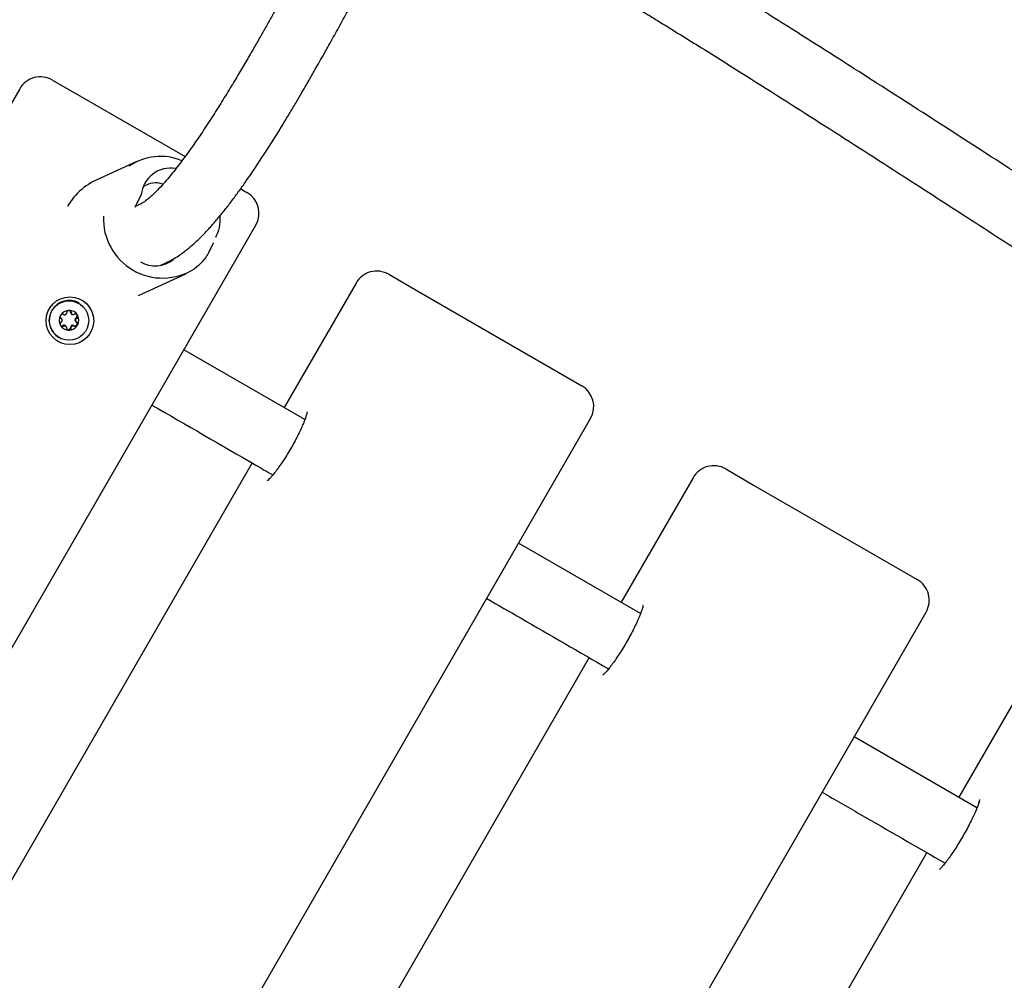
# Model space of a CAD drawing. Units: millimetres. Extents: x 0.025 to 0.427, y 0.004 to 0.287.
# Drawn here: x 0.278 to 0.283, y 0.125 to 0.13 of the extents above; entities that cross this region are included whole.
import ezdxf

# ---------------------------------------------------------------- set-up
doc = ezdxf.new("R2010")
doc.units = ezdxf.units.MM
doc.layers.add('FORMAT', color=7, linetype='Continuous')
doc.styles.add('SLDTEXTSTYLE1', font='TXT', dxfattribs={"width": 0.75})
doc.dimstyles.new('SLDDIMSTYLE0', dxfattribs={"dimtxt": 0.0035, "dimasz": 0.003302, "dimexe": 0, "dimexo": 0.0625, "dimgap": 0.000875, "dimtad": 1, "dimlfac": 50, "dimrnd": 1e-09, "dimzin": 12, "dimdsep": 46, "dimtxsty": 'SLDTEXTSTYLE1', "dimsah": 1, "dimcen": 0.09, "dimadec": 0, "dimazin": 3, "dimtfac": 1, "dimtofl": 0, "dimtmove": 0, "dimatfit": 3, "dimfxl": 0, "dimfrac": 2, "dimtolj": 1, "dimtzin": 12, "dimarcsym": 0})

# ---------------------------------------------------------------- blocks, each defined once
blk = doc.blocks.new('_D')
at = {"layer": 'FORMAT', "color": 7}
for p, q in [((0.07739615642245846, 0.1595237915028285), (0.07739615642245772, 0.2658576741282777)), ((0.3625474989707034, 0.1079179233719078), (0.3625474989707023, 0.2658576741282797)), ((0.3625474989707023, 0.2648576741282797), (0.07739615642245773, 0.2648576741282777))]:
    blk.add_line(p, q, dxfattribs=at)
for points in [[(0.07739615642245773, 0.2648576741282777), (0.08069815642245773, 0.2643496741282776), (0.08069815642245773, 0.2653656741282777)], [(0.3625474989707023, 0.2648576741282797), (0.3592454989707023, 0.2653656741282797), (0.3592454989707023, 0.2643496741282797)]]:
    blk.add_solid(points, dxfattribs=at)
at = {"layer": 'FORMAT', "color": 7, "char_height": 0.0035, "attachment_point": 1, "style": 'SLDTEXTSTYLE1'}
for s, insert in [('14,26', (0.2227380885558796, 0.2693694110428578)), ('m', (0.2343755890431475, 0.2693694110428579))]:
    blk.add_mtext(s, dxfattribs=dict(at, insert=insert))
blk = doc.blocks.new('_D_1')
at = {"layer": 'FORMAT', "color": 7}
for p, q in [((0.1170841564224585, 0.1591867915028287), (0.1170841564224585, 0.259857674128279)), ((0.3407012226818705, 0.1045979253025577), (0.3407012226818704, 0.2598576741282791)), ((0.1170841564224585, 0.258857674128279), (0.3407012226818704, 0.2588576741282791))]:
    blk.add_line(p, q, dxfattribs=at)
for points in [[(0.1170841564224585, 0.258857674128279), (0.1203861564224585, 0.258349674128279), (0.1203861564224585, 0.259365674128279)], [(0.3407012226818704, 0.2588576741282791), (0.3373992226818704, 0.2593656741282791), (0.3373992226818704, 0.2583496741282791)]]:
    blk.add_solid(points, dxfattribs=at)
at = {"layer": 'FORMAT', "color": 7, "char_height": 0.0035, "attachment_point": 1, "style": 'SLDTEXTSTYLE1'}
for s, insert in [('11,18', (0.2227380885558797, 0.2633694110428579)), ('m', (0.2343755890431477, 0.2633694110428579))]:
    blk.add_mtext(s, dxfattribs=dict(at, insert=insert))
blk = doc.blocks.new('_D_2')
at = {"layer": 'FORMAT', "color": 7}
for p, q in [((0.2648113731749905, 0.2192609750558516), (0.06394175278001499, 0.2192609750558516)), ((0.06494175278001499, 0.2192609750558516), (0.06494175278001502, 0.08457389376012789)), ((0.3282469270117918, 0.08457389376012785), (0.06394175278001502, 0.08457389376012789))]:
    blk.add_line(p, q, dxfattribs=at)
for points in [[(0.06494175278001499, 0.2192609750558516), (0.064433752780015, 0.2159589750558516), (0.06544975278001498, 0.2159589750558516)], [(0.06494175278001502, 0.08457389376012789), (0.06544975278001501, 0.08787589376012789), (0.06443375278001502, 0.08787589376012789)]]:
    blk.add_solid(points, dxfattribs=at)
at = {"layer": 'FORMAT', "color": 7, "char_height": 0.0035, "attachment_point": 1, "rotation": 90.00000000000041, "style": 'SLDTEXTSTYLE1'}
for s, insert in [('m', (0.06043001586543605, 0.1509114179941414)), ('6,73', (0.06043001586543612, 0.1418600289332269))]:
    blk.add_mtext(s, dxfattribs=dict(at, insert=insert))
blk = doc.blocks.new('_D_3')
at = {"layer": 'FORMAT', "color": 7}
for p, q in [((0.2491701085091487, 0.2514087563568184), (0.05194175278001481, 0.2514087563568183)), ((0.05294175278001484, 0.05935455517303235), (0.05294175278001481, 0.2514087563568183)), ((0.3179209944442085, 0.05935455517303241), (0.05194175278001484, 0.05935455517303235))]:
    blk.add_line(p, q, dxfattribs=at)
for points in [[(0.05294175278001481, 0.2514087563568183), (0.05243375278001481, 0.2481067563568183), (0.05344975278001481, 0.2481067563568183)], [(0.05294175278001484, 0.05935455517303235), (0.05344975278001484, 0.06265655517303235), (0.05243375278001484, 0.06265655517303235)]]:
    blk.add_solid(points, dxfattribs=at)
at = {"layer": 'FORMAT', "color": 7, "char_height": 0.0035, "attachment_point": 1, "rotation": 90, "style": 'SLDTEXTSTYLE1'}
for s, insert in [('m', (0.04843001586543589, 0.1509114179941414)), ('9,60', (0.04843001586543589, 0.1418600289332269))]:
    blk.add_mtext(s, dxfattribs=dict(at, insert=insert))

msp = doc.modelspace()

# ---------------------------------------------------------------- linework, layer by layer
at = {"color": 7, "linetype": 'Continuous', "lineweight": 25}
for p, q in [((0.2785913193322058, 0.129863019303712), (0.2787493537977997, 0.1297717780624601)), ((0.2784273962837517, 0.1298190962552579), (0.2780673962837543, 0.1291955579645375)), ((0.2787493537977997, 0.1297717780624601), (0.2792553183111972, 0.1294796593144497)), ((0.279017877329455, 0.1294559988684907), (0.2787893513704309, 0.1293511412104622)), ((0.2790633555393155, 0.1293381377402824), (0.2790471283354269, 0.1293306919927473)), ((0.2790363358175605, 0.1292891669891817), (0.2790038064379006, 0.1292255559018922)), ((0.2795340831158939, 0.1293187143794174), (0.2795655799353893, 0.1293005296822032)), ((0.2790281192348107, 0.1292397086993139), (0.2790057953385447, 0.1292294451900926)), ((0.2771295029838435, 0.1248411206309782), (0.2796095029838435, 0.129136606633749)), ((0.279430041723793, 0.1291824174004892), (0.2794302233835479, 0.1291681838162984)), ((0.279374642072458, 0.1290010826746996), (0.2793993745993676, 0.1290494470439124)), ((0.2791307120107855, 0.1289346763663224), (0.2791617900874392, 0.1289489646483729)), ((0.2790222740309252, 0.1287846885112568), (0.2792592929344521, 0.128893443101932)), ((0.2802756375478928, 0.1288905777284841), (0.2804239935184644, 0.1288049243689388)), ((0.2801117144994387, 0.1288466546800301), (0.2797517144994366, 0.1282231163893017)), ((0.2804239935184644, 0.1288049243689388), (0.281242034169041, 0.1283326283791203)), ((0.2787245872670338, 0.1287468465411232), (0.2787239287900938, 0.1287472267129618)), ((0.2786383042657511, 0.1286671292222173), (0.2786362017679185, 0.12866930502032)), ((0.2786475474443398, 0.128688956308328), (0.2786504811683894, 0.1286882238455681)), ((0.2786902565953869, 0.1286892981684742), (0.2786930468536651, 0.1286886015248074)), ((0.278659258724123, 0.1286300787677474), (0.278657260283871, 0.1286321468804661)), ((0.2786239287900938, 0.1285740216322049), (0.2786245872670338, 0.1285736414603663)), ((0.2798552236759245, 0.1281633553383921), (0.279249502983843, 0.1285130683430234)), ((0.2788059572174951, 0.1238732193278953), (0.2812859572174952, 0.1281687053306664)), ((0.2795917144994367, 0.1279459882600908), (0.2781517144994405, 0.1254518350971981)), ((0.2819631974862458, 0.1279162645438023), (0.2821025864386251, 0.1278357882946242)), ((0.2817992744377917, 0.1278723414953483), (0.2814392744377852, 0.1272488032046122)), ((0.2821025864386251, 0.1278357882946242), (0.2829222026414631, 0.1273625826592835)), ((0.2815364878344428, 0.1271926770238825), (0.2809259572174899, 0.1275451670399324)), ((0.2804861256899173, 0.1229031736080585), (0.2829661256899174, 0.1271986596108295)), ((0.2812792744377852, 0.1269716750754014), (0.279839274437798, 0.1244775219125243)), ((0.2834896479433758, 0.1268964038968682), (0.283129647943367, 0.1262728656061282)), ((0.2832210701572093, 0.1262200829663561), (0.2826061256899091, 0.1265751213200904)), ((0.2829696479433671, 0.1259957374769173), (0.2815296479433845, 0.1235015843140482))]:
    msp.add_line(p, q, dxfattribs=at)
at = {"color": 7, "linetype": 'Continuous', "lineweight": 25, "flags": 128}
msp.add_lwpolyline([(0.2786362017679185, 0.12866930502032), (0.2786359818792288, 0.1286695258289328), (0.2786337264544766, 0.1286711922721778)], dxfattribs=at)
at = {"color": 7, "linetype": 'Continuous', "lineweight": 25}
for centre, radius in [((0.2786787243044385, 0.1286582583130904), 0.0001193468535532933), ((0.2786742357283756, 0.1286589943938993), 9.874255909327947e-05)]:
    msp.add_circle(centre, radius, dxfattribs=at)
for centre, radius, start, end in [((0.2785313193322059, 0.1297590962552579), 0.0001200000000000046, 59.9999999999988, 149.9999999999988), ((0.279132667483785, 0.1292036493802521), 0.0002769492779134687, 67.27342495445608, 124.7669330842981), ((0.2791828867526865, 0.1292747181829745), 0.0001472614837189354, 79.97060283960192, 174.3692698251885), ((0.2791090934827703, 0.1292381322186808), 0.0001099115149219582, 71.46560543555078, 124.9466595775457), ((0.2795055799353893, 0.129196606633749), 0.0001200000000000046, 330.0000000000111, 59.9999999999988), ((0.2791430260005114, 0.1291681353803232), 0.000296369790266181, 177.462206061315, 302.5377939386789), ((0.2791055849381494, 0.1290802866598876), 0.0001476671070389393, 239.9939072278989, 308.6575020011121), ((0.2802156375478927, 0.1287866546800299), 0.0001200000000000046, 59.9999999999988, 149.9999999999988), ((0.2786751822420224, 0.128659900491775), 0.0001000104737297683, 60.82921922075489, 239.1707807792142), ((0.2786756073051779, 0.1286598518982354), 5.016809269753649e-05, 90.71414959447908, 150.1946653471919), ((0.2786754198128052, 0.1286616860123205), 4.83320645310089e-05, 29.48099844247875, 90.51900155762755), ((0.2786716950806607, 0.1287001961272309), 1.070411502222284e-05, 357.9133954671265, 65.53355277532211), ((0.2786928167826979, 0.1286994113074021), 1.04321684247252e-05, 177.8296017269227, 255.7937717655306), ((0.2787038103304232, 0.1286813922685254), 1.091618184459201e-05, 298.4553276262538, 66.8988433557397), ((0.2786754368568397, 0.1286595566730537), 5.016809269741569e-05, 149.8053346524877, 209.2858504054066), ((0.2787034683647224, 0.1286435694912198), 1.094931008106942e-05, 239.5195250629629, 60.48047493680073), ((0.27871414063272, 0.1286624048985079), 1.069947539185539e-05, 118.6444120197927, 240.4467730384494), ((0.2786737376772278, 0.1286609313284359), 5.016809269748373e-05, 329.805334652607, 29.28585040543011), ((0.2786737547212625, 0.1286588019891693), 4.833206453131311e-05, 209.4809984424322, 270.5190015576248), ((0.2786385419699432, 0.1286427713690055), 1.070284719406865e-05, 233.8386189052694, 302.0886321779468), ((0.2786497821423026, 0.1286248731237503), 1.04321684264402e-05, 44.20622824151959, 122.1703982666395), ((0.2786708855023907, 0.1286243609395963), 1.09145689650637e-05, 232.4799951478547, 1.550215028852243), ((0.2786735672288901, 0.1286606361032529), 5.016809269645456e-05, 270.7141495941784, 330.1946653482019), ((0.2786924925575193, 0.1286249093323736), 1.069947539200941e-05, 59.55322696289004, 181.3555879790414), ((0.2811820341690409, 0.1282287053306662), 0.0001200000000000046, 329.9999999999996, 59.9999999999988), ((0.2819031974862458, 0.1278123414953482), 0.0001200000000000046, 59.9999999999988, 150.0000000000103), ((0.2828622026414631, 0.1272586596108294), 0.0001200000000000046, 329.9999999999996, 60.00000000002176)]:
    msp.add_arc(centre, radius, start, end, dxfattribs=at)
msp.add_ellipse((0.2789222211747938, 0.1290830757612451), major_axis=(0.0001552914270614991, 0.0002689726416504056), ratio=0.9483145439314775, start_param=0.8490723488531422, end_param=1.573429806534833, dxfattribs=at)
for points, knots in [([(0.2800785820038297, 0.1309066892853937), (0.2800566050306098, 0.1308644890390029), (0.2800025357742279, 0.1307606650993437), (0.2799347685543058, 0.1306323728098783), (0.2798754073948596, 0.1305210938559556), (0.2798350546018642, 0.1304460137592338), (0.2797955397902963, 0.1303730870944045), (0.2797580933391215, 0.1303045802436438), (0.2797236393817253, 0.1302421077614465), (0.2796921761137661, 0.1301855659210627), (0.2796623694317705, 0.1301324729574651), (0.2796322129502001, 0.1300792510163823), (0.2795996378813599, 0.1300223721871735), (0.2795637425928639, 0.1299604996544352), (0.2795241220268851, 0.1298932735233513), (0.2794806664870411, 0.1298209636541507), (0.2794333527675945, 0.1297441365594887), (0.2793830078888219, 0.1296648755784406), (0.2793314337362243, 0.1295867909697561), (0.2792807866613622, 0.1295136810878617), (0.2792389168081164, 0.1294566001972751), (0.2792057412310761, 0.1294137643851541), (0.2791797053857061, 0.1293815952177814), (0.2791525676304861, 0.1293497464461432), (0.2791251232752849, 0.1293195554806232), (0.2790970939516931, 0.1292912199470647), (0.2790709564730171, 0.1292677063102268), (0.2790506129101185, 0.1292523864838667), (0.2790380228604051, 0.1292447350865912), (0.2790329313917375, 0.1292420357195437), (0.2790307881231388, 0.129240969567489), (0.2790296981461726, 0.1292404412217428), (0.2790289739033939, 0.1292401030841283), (0.2790286128788968, 0.129239934527443)], [0, 0, 0, 0, 0.06676246900092019, 0.1642536038502752, 0.2042316842318038, 0.2446658259032767, 0.2846798376725913, 0.3216201103147837, 0.3553786316112634, 0.3860627809255117, 0.4137780924011655, 0.442300460152415, 0.4736331623033613, 0.5080076562636991, 0.545533425669214, 0.5868076295092695, 0.6313412556804482, 0.678494150211425, 0.7264288238475396, 0.772094813943919, 0.8151672329265606, 0.8376707138518803, 0.8592837355315975, 0.8823945936973048, 0.9090619965582202, 0.9344901796406171, 0.960649775831502, 0.9832489945684643, 0.9927829562627655, 0.9968583480299079, 0.9979117674388154, 0.998959046424301, 1, 1, 1, 1]), ([(0.2791612964433528, 0.1289487388202437), (0.2791625082662572, 0.1289492991193737), (0.2791649321026709, 0.1289504198057617), (0.2791692169003996, 0.1289524713790199), (0.2791756045494117, 0.1289556286107671), (0.2791865419354903, 0.1289613369660628), (0.2792053425670281, 0.1289720268213236), (0.2792363043360342, 0.1289920279227058), (0.2792719920063526, 0.1290193291391875), (0.2793064261934167, 0.1290495082325391), (0.2793334283430839, 0.1290753920019288), (0.2793544858632055, 0.1290969184608178), (0.2793711709290111, 0.1291147324514377), (0.27938626461308, 0.1291313631035107), (0.2794017403627234, 0.1291489481427209), (0.2794178142676707, 0.129167759318987), (0.279434497727073, 0.1291878490889914), (0.2794571536716492, 0.129215891213964), (0.2794861348864017, 0.1292531670022945), (0.2795210813030437, 0.1293001772378002), (0.2795778374358607, 0.1293796733257382), (0.279653839250334, 0.1294933207971744), (0.2797276270377803, 0.129611193548819), (0.2797805654582061, 0.1296986597556344), (0.2798119685880364, 0.1297513901248203), (0.2798389826205829, 0.1297973394163859), (0.2798614300221269, 0.1298359100007644), (0.2798805482548716, 0.1298690156450104), (0.2798987597625305, 0.1299007533884255), (0.2799185378840532, 0.1299354443290487), (0.27994102565263, 0.1299751656254808), (0.2799714028592784, 0.1300292247092178), (0.2800091604643537, 0.1300970970485972), (0.280053214087308, 0.1301772035150587), (0.280097481818636, 0.1302585384500851), (0.2801413860129555, 0.1303399544079258), (0.2801848803898798, 0.1304212620566535), (0.2802471869057003, 0.1305386249486326), (0.2803065866322884, 0.1306514312232232), (0.2803512587515273, 0.1307374475512497), (0.2803629377961346, 0.1307599355941074)], [0, 0, 0, 0, 0.00153752987002066, 0.003075301574471592, 0.005491579142454445, 0.009802389518378309, 0.01746890343949854, 0.03095143145233046, 0.05376697969035915, 0.07199589783186491, 0.08748692297417753, 0.100802134382254, 0.1106362047138135, 0.1207231221452021, 0.131434215580502, 0.1427951088702355, 0.1548318243542815, 0.1675707338569494, 0.1928377741956171, 0.2206032830282524, 0.2494571040369471, 0.329177757538317, 0.4109810733912811, 0.4429371022947904, 0.4714726543417442, 0.4961999187218143, 0.5168793206791399, 0.5333497818569962, 0.549251743653289, 0.5677116668043402, 0.588805334017957, 0.6126156009630807, 0.6537341840014326, 0.6964365466826775, 0.7391354027842555, 0.7817485601957965, 0.8241988961948905, 0.8664140453643839, 0.965075390429362, 1, 1, 1, 1]), ([(0.2851264037288908, 0.1282911143777674), (0.2850846997526252, 0.1283180101494583), (0.2849427477729877, 0.128409557967611), (0.2846946168060959, 0.1285702254666424), (0.2843764182094865, 0.1287765043831528), (0.2840421191685571, 0.1289934399261725), (0.2836943984772114, 0.1292189742918165), (0.283336737128295, 0.129450514625891), (0.2829734784037889, 0.1296847957044047), (0.2826412679984257, 0.1298977469813163), (0.282344250373056, 0.1300865889402205), (0.2820860891822993, 0.1302492007805358), (0.2818918319367991, 0.1303700342930863), (0.281760681254781, 0.1304506825525386), (0.2816903935650927, 0.130493657501855), (0.281621395603958, 0.1305355785349664), (0.2815537874985236, 0.1305763670392684), (0.2814876733451356, 0.1306159460665843), (0.2814231533738505, 0.1306542244837698), (0.2813603502472554, 0.1306911536302441), (0.2813189728708035, 0.1307151320971605), (0.2812986184010943, 0.1307269276487488)], [0, 0, 0, 0, 0.0332547427753999, 0.113192481677329, 0.1979763137061918, 0.2870103282785422, 0.3794959496722464, 0.4744081567023712, 0.5704724431013625, 0.666149892474408, 0.7350292820216163, 0.8019187086570589, 0.8659299977180527, 0.884106448899416, 0.9019267999241933, 0.9193660516442691, 0.9363995995324981, 0.9530031240311264, 0.9691527183012947, 0.9848255226698752, 1, 1, 1, 1]), ([(0.2811386194735701, 0.1304497989085802), (0.2811597671420382, 0.1304375406990962), (0.2812028354523441, 0.13041257622745), (0.2812682834187756, 0.1303740512456338), (0.2813356786111002, 0.1303340101269291), (0.2814048392281193, 0.1302925347478373), (0.2814756141499401, 0.1302497518084189), (0.2815478525710772, 0.1302057693054095), (0.2816661712849048, 0.1301332665052387), (0.281831932299294, 0.1300305818611863), (0.2821038539822939, 0.1298601281002998), (0.2824372655639765, 0.1296484701559018), (0.2828133246464849, 0.1294073294083989), (0.2831704492798091, 0.1291769530726274), (0.2835031862428459, 0.1289615595826704), (0.2838215171692721, 0.1287551121310984), (0.2841126916485703, 0.1285661719725325), (0.284376032035915, 0.1283953686154423), (0.2846115816681967, 0.1282427592904591), (0.2848296928803998, 0.1281016697897057), (0.2850300043841184, 0.1279723949897536), (0.2851653559802752, 0.1278851813241467), (0.2852339604014298, 0.1278411239451659), (0.2852417399856992, 0.1278361279392715)], [0, 0, 0, 0, 0.01468885488753878, 0.02991460554095454, 0.04564305719630377, 0.06183985712812339, 0.0784709023173878, 0.09550225314773256, 0.1129006577990425, 0.1623749199471272, 0.213737405525628, 0.3083185231740586, 0.404112977620857, 0.4886951388312359, 0.5709490610493873, 0.6497979517304966, 0.7244199743453525, 0.7869820317350591, 0.8453961370925763, 0.8994678392443299, 0.9490893017667686, 0.9942268433950376, 1, 1, 1, 1]), ([(0.279430223383548, 0.1291681838162984), (0.2794289023597673, 0.1291487614240957), (0.279426681223518, 0.1291161051010205), (0.2794132999414045, 0.1290863439657503), (0.2794078771948794, 0.1290742833058302)], [0, 0, 0, 0, 0.5947513490110645, 1, 1, 1, 1]), ([(0.2793805996519568, 0.1290148745315016), (0.2793805445724308, 0.1290147463936726), (0.2793791084327892, 0.129011405337038), (0.2793689677112516, 0.1289893210503976), (0.2793474861147541, 0.1289548917541268), (0.2793162571811296, 0.1289295188632597), (0.2793024302160675, 0.1289182847276417)], [0, 0, 0, 0, 0.003415320948008312, 0.08905083533420925, 0.5966669107353112, 1, 1, 1, 1]), ([(0.2786479747715743, 0.1286892919400471), (0.2786468360306535, 0.1286898512939161), (0.2786445557598785, 0.1286909713715887), (0.2786405633901725, 0.1286909798598286), (0.2786367871152299, 0.1286896824146777), (0.2786338545709072, 0.1286874500850903), (0.2786325925552689, 0.1286855618320563), (0.2786320754890343, 0.1286847881872165)], [0, 0, 0, 0, 0.2165288964238598, 0.4335881019688045, 0.6468321021232699, 0.855301955396886, 0.9999999999999999, 0.9999999999999999, 0.9999999999999999, 0.9999999999999999]), ([(0.2786479747715743, 0.1286892919400471), (0.2786488990441682, 0.1286888355591283), (0.2786507557383968, 0.1286879187735137), (0.2786540137887586, 0.1286878829857636), (0.2786571162982361, 0.1286888769637043), (0.2786597362652945, 0.1286907734757736), (0.278661641252383, 0.1286933010009228), (0.2786625870529949, 0.1286958146069046), (0.2786626962060526, 0.1286973957698528), (0.2786627359236664, 0.128697971108928)], [0, 0, 0, 0, 0.1585352388227404, 0.3184682364396079, 0.4724849357633091, 0.6191560404050339, 0.764202471645476, 0.9142001575051231, 1, 1, 1, 1]), ([(0.2786749820131287, 0.1287100160939806), (0.2786746843198091, 0.1287100066893887), (0.2786731004871627, 0.1287099566536687), (0.2786702271263867, 0.1287092206662866), (0.2786668372521405, 0.1287070986866939), (0.2786642780308787, 0.1287040261113793), (0.2786629510939433, 0.1287008115753217), (0.2786627953400354, 0.1286987554653997), (0.2786627359236664, 0.128697971108928)], [0, 0, 0, 0, 0.04705125174662352, 0.2503291262109728, 0.4540336566878309, 0.6601942384447336, 0.8703722766334183, 0.9999999999999999, 0.9999999999999999, 0.9999999999999999, 0.9999999999999999]), ([(0.2786861118513609, 0.1286981582186659), (0.2786861041506253, 0.1286993834139512), (0.2786860881556186, 0.1287019282366606), (0.2786844214761962, 0.128705466282383), (0.2786816357831243, 0.1287082283458097), (0.2786783017080933, 0.1287097922287744), (0.2786759829524623, 0.1287099485951613), (0.2786749820131287, 0.1287100160939806)], [0, 0, 0, 0, 0.2017905335969034, 0.4191341075325331, 0.6327004614946732, 0.8414474770849933, 1, 1, 1, 1]), ([(0.2786861118513609, 0.1286981582186659), (0.2786861217919138, 0.1286971074638818), (0.2786861419427125, 0.1286949774467407), (0.2786875687578675, 0.1286920595976945), (0.2786898735682906, 0.1286898178026605), (0.2786927875598877, 0.1286884972233368), (0.2786959538107496, 0.1286881578088842), (0.2786986872283796, 0.1286886680371004), (0.2787001826240453, 0.1286894312348332), (0.2787007371987643, 0.1286897142704056)], [0, 0, 0, 0, 0.1558154873252487, 0.3158583371320817, 0.4700126920855178, 0.6167672598956937, 0.7617770617558106, 0.9116538705645908, 1, 1, 1, 1]), ([(0.2787174937911281, 0.128685471907509), (0.2787173083027122, 0.1286857779600471), (0.2787164562748339, 0.1286871837906669), (0.2787143226003392, 0.1286893132723526), (0.2787107504505525, 0.1286910894717614), (0.278706743296184, 0.1286916217078872), (0.2787032847266678, 0.1286910119863603), (0.2787014152677843, 0.1286900596801593), (0.2787007371987643, 0.1286897142704056)], [0, 0, 0, 0, 0.05655931062920361, 0.2598011805917806, 0.463569661346135, 0.6698796330701499, 0.8802624675754018, 1, 1, 1, 1]), ([(0.2786359889612521, 0.1286516440110784), (0.2786349448282194, 0.1286508741129858), (0.2786328310590593, 0.1286493155119325), (0.2786307608653206, 0.1286457114463558), (0.2786299058040672, 0.1286416694703847), (0.2786302916446814, 0.1286379278767776), (0.278631272162314, 0.1286358725474601), (0.2786316807429394, 0.1286350160939806)], [0, 0, 0, 0, 0.2119695224195814, 0.429116429968085, 0.6424591398673474, 0.8510131145059062, 0.9999999999999999, 0.9999999999999999, 0.9999999999999999, 0.9999999999999999]), ([(0.2786320754890343, 0.1286847881872165), (0.2786318902954247, 0.1286844449918621), (0.2786310862861998, 0.1286829550255964), (0.2786302827932445, 0.128680010375412), (0.2786304459452171, 0.1286761103664358), (0.2786318484287747, 0.1286725449739159), (0.2786339301016272, 0.128670090796961), (0.2786355510721068, 0.1286691131404049), (0.2786361247659408, 0.1286687671282196)], [0, 0, 0, 0, 0.06082025081180657, 0.2640482186068603, 0.46784750962619, 0.6742262721323233, 0.8847021698939793, 1, 1, 1, 1]), ([(0.2786359889612521, 0.1286516440110784), (0.2786367236486839, 0.1286521693504585), (0.2786383439578414, 0.128653327955018), (0.2786400990066525, 0.1286560310332124), (0.2786410000916346, 0.1286592588125776), (0.2786408673940322, 0.1286624843448258), (0.278639806609816, 0.1286653602616311), (0.2786381378400301, 0.128667512947623), (0.2786367229739681, 0.1286683944340875), (0.2786361247659408, 0.1286687671282196)], [0, 0, 0, 0, 0.1334826997822581, 0.294388105001474, 0.4496753647013613, 0.5971862810931496, 0.7419806419178836, 0.8909089309959872, 1, 1, 1, 1]), ([(0.2787122631208254, 0.1286693765683161), (0.2787114517908722, 0.1286688954785163), (0.2787096624512212, 0.1286678344637577), (0.2787077057644173, 0.1286652478013127), (0.2787066977353485, 0.1286620817661449), (0.2787068501339328, 0.1286588448595294), (0.2787080415716979, 0.1286558935098623), (0.2787099028832351, 0.1286536296598386), (0.278711466300417, 0.128652662407345), (0.2787121273161367, 0.1286522534511748)], [0, 0, 0, 0, 0.1334826997855145, 0.2943881049998009, 0.4496753646947163, 0.5971862810954496, 0.7419806419220246, 0.8909089309972553, 1, 1, 1, 1]), ([(0.2787170990450332, 0.1286356998142731), (0.2787172834375898, 0.1286360434721157), (0.2787180839690815, 0.1286375354462516), (0.2787188320873117, 0.1286405120670486), (0.2787185158460637, 0.128644500462159), (0.2787168826226722, 0.128648199072384), (0.2787145520047432, 0.1286507969778461), (0.2787127611392204, 0.128651872723351), (0.2787121273161367, 0.1286522534511748)], [0, 0, 0, 0, 0.06082025081227279, 0.264048218602057, 0.4678475096290469, 0.6742262721364202, 0.8847021698935446, 1, 1, 1, 1]), ([(0.2787122631208254, 0.1286693765683161), (0.2787134169475402, 0.1286700831347317), (0.2787157527833483, 0.128671513525546), (0.2787180952860115, 0.1286749603734918), (0.278719148342871, 0.1286788880366463), (0.2787188672424045, 0.1286825691585013), (0.2787178977694488, 0.1286846181111715), (0.2787174937911281, 0.128685471907509)], [0, 0, 0, 0, 0.2119695224156323, 0.4291164299617122, 0.6424591398603489, 0.8510131144923406, 0.9999999999999999, 0.9999999999999999, 0.9999999999999999, 0.9999999999999999]), ([(0.2786316807429394, 0.1286350160939806), (0.2786318655363017, 0.1286347104427319), (0.2786327143715007, 0.1286333064554065), (0.2786347946407891, 0.1286312078072308), (0.2786382153535357, 0.128629519040038), (0.2786419932697118, 0.1286291191546443), (0.2786452018710207, 0.1286298731953829), (0.2786468992347166, 0.1286309248607868), (0.2786475148833131, 0.1286313063089888)], [0, 0, 0, 0, 0.05655931063697932, 0.2598011806005736, 0.4635696613492532, 0.6698796330685364, 0.8802624675748243, 1, 1, 1, 1]), ([(0.2786475148833131, 0.1286313063089888), (0.2786484298339257, 0.1286318230776096), (0.2786502845582797, 0.1286328706350767), (0.2786535248972555, 0.1286330939014289), (0.2786566187539167, 0.1286322187745687), (0.2786592194049572, 0.128630355473481), (0.2786610964719267, 0.1286277831270262), (0.2786620213101445, 0.1286251608038112), (0.2786621080593528, 0.1286234841543095), (0.2786621402307164, 0.1286228623607284)], [0, 0, 0, 0, 0.1558154873228704, 0.3158583371236583, 0.4700126920830751, 0.6167672598903233, 0.7617770617518146, 0.9116538705637048, 1, 1, 1, 1]), ([(0.2786621402307164, 0.1286228623607284), (0.2786622524267007, 0.1286215768350833), (0.2786624854661942, 0.1286189067016813), (0.2786644234193867, 0.1286152120359744), (0.2786674109839992, 0.1286123334219595), (0.2786708555845535, 0.1286107057270542), (0.2786731863830506, 0.1286105424077152), (0.278674192520939, 0.1286104719075088)], [0, 0, 0, 0, 0.2017905335907082, 0.4191341075223137, 0.6327004614891416, 0.8414474770857124, 1, 1, 1, 1]), ([(0.278674192520939, 0.1286104719075088), (0.2786744897294185, 0.1286104815920233), (0.2786760709825458, 0.1286105331170295), (0.2786788952513539, 0.1286112974476725), (0.2786821373795096, 0.1286135047285102), (0.2786844707297035, 0.1286167077105467), (0.2786855455010312, 0.1286200678344856), (0.2786855242609797, 0.1286222261319179), (0.278685516158411, 0.1286230494704664)], [0, 0, 0, 0, 0.04705125174730002, 0.2503291262035779, 0.4540336566863896, 0.6601942384386896, 0.8703722766317842, 1, 1, 1, 1]), ([(0.278685516158411, 0.1286230494704664), (0.2786855271294226, 0.1286239926477166), (0.2786855513253318, 0.1286260727686896), (0.2786868130973184, 0.1286290606403916), (0.2786890509496687, 0.1286315166367566), (0.2786919303923192, 0.1286330031090193), (0.278695082054989, 0.1286334469684809), (0.2786979732623885, 0.1286329669504174), (0.2786995926362108, 0.1286320966176678), (0.2787002773105031, 0.1286317286393473)], [0, 0, 0, 0, 0.1334826997840867, 0.2943881049995036, 0.4496753647005767, 0.5971862810858235, 0.7419806419171644, 0.890908930991655, 1, 1, 1, 1]), ([(0.2787002773105031, 0.1286317286393473), (0.2787015280714494, 0.1286311046106864), (0.2787040326566281, 0.1286298550250324), (0.2787082977519791, 0.128629689078568), (0.2787122702787955, 0.1286308732176468), (0.2787153050073601, 0.1286330465511346), (0.2787165776320963, 0.1286349286790031), (0.2787170990450332, 0.1286356998142731)], [0, 0, 0, 0, 0.2165288964180582, 0.433588101972154, 0.6468321021251752, 0.8553019553980842, 0.9999999999999999, 0.9999999999999999, 0.9999999999999999, 0.9999999999999999]), ([(0.2790895029838432, 0.1282359402138126), (0.2792628043635942, 0.1281358846155611), (0.2794644955879256, 0.1280194381328986), (0.2796667046189192, 0.1279026926944205), (0.2796951673494206, 0.1278862597293035)], [0, 0, 0, 0, 0.8592410518881152, 1, 1, 1, 1]), ([(0.2798665899438967, 0.1282026141167027), (0.2798665899488635, 0.1282026260811311), (0.2798665902915861, 0.1282034516547396), (0.279866415304299, 0.1282003048690616), (0.2798648438528553, 0.1281932118206766), (0.2798611730176076, 0.1281800157390632), (0.279854829143288, 0.1281616949325498), (0.2798455563534814, 0.1281383973329252), (0.2798334268551056, 0.1281111104583343), (0.2798187549480211, 0.1280809040464491), (0.2798019999296469, 0.1280489420257899), (0.2797837038003174, 0.1280163626699328), (0.2797644669576121, 0.1279842799722904), (0.2797449356964848, 0.1279537712955164), (0.2797258021796382, 0.1279258701103483), (0.2797077927897707, 0.1279015430276263), (0.2796922904635415, 0.1278823816201092), (0.2796799436044001, 0.1278686927985663), (0.2796716984822697, 0.1278605612365007), (0.2796670592328143, 0.1278568611481375), (0.2796673243856212, 0.1278570414183915), (0.2796674087474212, 0.1278570987737079)], [0, 0, 0, 0, 0.000550013817586322, 0.03795224266548029, 0.08119548819676088, 0.1309016781336015, 0.1863758644022821, 0.2461996084792435, 0.3089348830764858, 0.3734800328202681, 0.4390902137391052, 0.5052712335375447, 0.5716713268870953, 0.6379452179826439, 0.7037446222640474, 0.7686618182131704, 0.8320891722514676, 0.8867771011422088, 0.9364088233532231, 0.9797676434759497, 1, 1, 1, 1]), ([(0.2807659572174898, 0.1272680389107211), (0.2808233100203538, 0.1272349262545483), (0.2810265089889674, 0.1271176092753187), (0.2812302332900856, 0.1269999889952271), (0.2813764565135145, 0.1269155669778183)], [0, 0, 0, 0, 0.2822494782101876, 0.9999999999999999, 0.9999999999999999, 0.9999999999999999, 0.9999999999999999]), ([(0.2815489203364766, 0.1272328349615869), (0.2815489286451033, 0.1272329708344007), (0.2815489632603386, 0.1272335369050105), (0.2815483719314605, 0.1272292632349269), (0.2815460994339765, 0.1272202909054074), (0.2815414450978283, 0.1272054727901907), (0.2815339865373989, 0.1271855094236552), (0.281523588307955, 0.1271608332973416), (0.2815104365744132, 0.1271324761689718), (0.2814949136348961, 0.1271015439945938), (0.2814775160457963, 0.1270691860866118), (0.2814588041263089, 0.1270365201976136), (0.2814393894570232, 0.1270046412253602), (0.2814199209794791, 0.1269746039091902), (0.2814010928308336, 0.1269474213289233), (0.2813836223825183, 0.1269240334520914), (0.2813689397588004, 0.1269060418955934), (0.2813575808570168, 0.1268936187052555), (0.2813506566193665, 0.1268868424370241), (0.2813470959288397, 0.1268841628172047), (0.2813477750691855, 0.1268845950738035), (0.281347894189533, 0.1268846708910578)], [0, 0, 0, 0, 0.01221055495565548, 0.05087137079781489, 0.0959153708894966, 0.1474397188183493, 0.2043529593976554, 0.2651054493760161, 0.3283263363232392, 0.3930401947809641, 0.4586094687015804, 0.5246117712481658, 0.5907378454283171, 0.6566398532825608, 0.7219944890703464, 0.786369218203159, 0.8490958249211533, 0.9023850619933313, 0.9500918293968166, 0.9912461707436224, 1, 1, 1, 1]), ([(0.282446125689909, 0.1262979931908791), (0.2825091578154924, 0.1262616015762057), (0.2827138678859957, 0.126143412161894), (0.2829190994017874, 0.1260249216910054), (0.2830611382341648, 0.1259429155328969)], [0, 0, 0, 0, 0.3079092563857662, 1, 1, 1, 1]), ([(0.283234498745937, 0.1262618102701412), (0.2832344780824519, 0.1262616066533784), (0.2832344285906067, 0.1262611189636566), (0.2832330074044031, 0.1262544176849384), (0.2832295552797472, 0.1262427715554099), (0.2832234366279119, 0.126225496228061), (0.283214401259021, 0.1262032195878655), (0.2832024929651631, 0.1261766688493438), (0.2831880224595952, 0.1261469317868188), (0.283171442742407, 0.1261151349262662), (0.2831532865268666, 0.1260824047290586), (0.2831341359727088, 0.1260498368435145), (0.2831146136298394, 0.1260184990676158), (0.2830953781457738, 0.1259894205402135), (0.2830771145764908, 0.1259635748392383), (0.2830605981219534, 0.1259419086268128), (0.2830471518774405, 0.1259258947972788), (0.283037768495863, 0.1259158802690915), (0.2830321970796126, 0.1259108556481001), (0.2830318812026115, 0.1259106334370501), (0.2830317546807696, 0.1259105444323071)], [0, 0, 0, 0, 0.0295691189999809, 0.07082204439772495, 0.1188280446188727, 0.1729761161906743, 0.2317836029759333, 0.2936924733769363, 0.3575099839874586, 0.4224467331520694, 0.4879970985263408, 0.5538180030557321, 0.6196155142994058, 0.685069260021913, 0.7498430161365173, 0.8134392933986272, 0.8750578334811656, 0.9258515171588381, 0.9703004568620213, 0.9999999999999999, 0.9999999999999999, 0.9999999999999999, 0.9999999999999999])]:
    msp.add_open_spline(points, degree=3, knots=knots, dxfattribs=at)

# ---------------------------------------------------------------- dimensions: what is measured, and where the dimension line sits
at = {"layer": 'FORMAT', "color": 7}
for base, p1, p2, angle, picture, middle in [((0.07739615642245773, 0.2648576741282777), (0.3625474989707034, 0.1069179233719078), (0.07739615642245848, 0.1585237915028285), 4.126949645844288e-13, '_D', (0.2307443390416575, 0.2648576741282788)), ((0.3407012226818704, 0.258857674128279), (0.1170841564224585, 0.1581867915028287), (0.3407012226818705, 0.1035979253025577), 2.844643957338966e-14, '_D_1', (0.2307443390416576, 0.258857674128279)), ((0.05294175278001484, 0.2514087563568183), (0.3189209944442085, 0.05935455517303241), (0.2501701085091487, 0.2514087563568184), 90.0000000000002, '_D_3', (0.05294175278001487, 0.148573223705828)), ((0.06494175278001502, 0.08457389376012789), (0.2658113731749905, 0.2192609750558516), (0.3292469270117918, 0.08457389376012785), 90.0000000000002, '_D_2', (0.06494175278001499, 0.148573223705828))]:
    dim = msp.add_linear_dim(base=base, p1=p1, p2=p2, angle=angle, text='<>m', dimstyle='SLDDIMSTYLE0', dxfattribs=at)
    dim.commit()
    dim.dimension.update_dxf_attribs({"geometry": picture, "text_midpoint": middle, "dimtype": 160})

doc.saveas('drawing.dxf')
